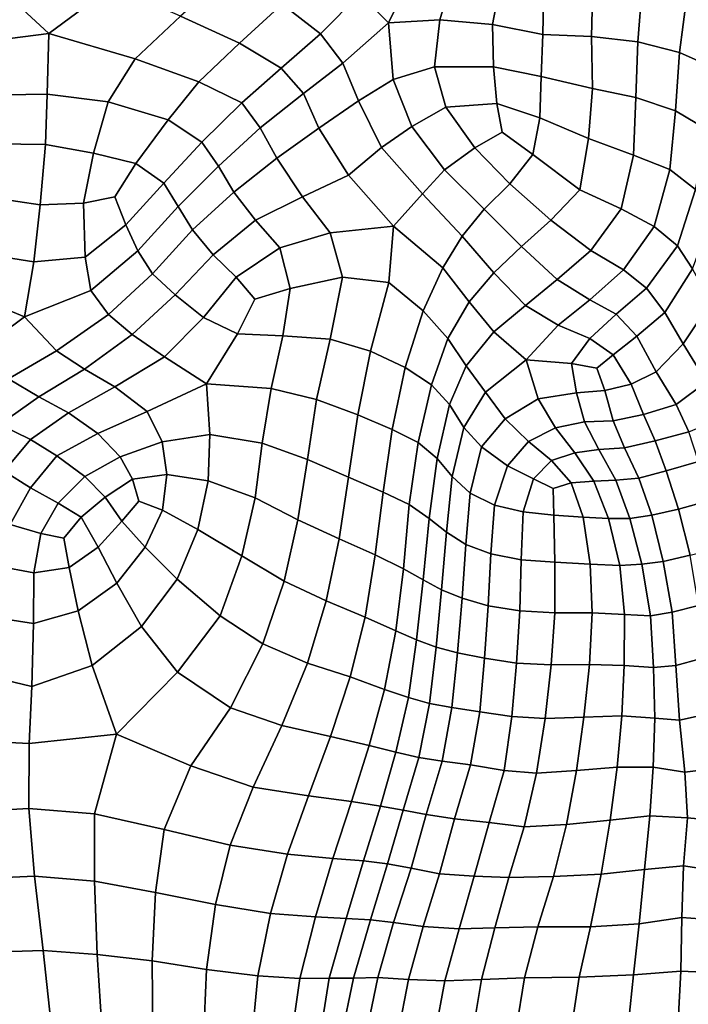
# Model space of a CAD drawing. Units: inches. Extents: x 0 to 20.2, y 0 to 9.7.
# Drawn here: x 10.1 to 10.5, y 2.8 to 3.5 of the extents above; entities that cross this region are included whole.
import ezdxf

# ---------------------------------------------------------------- set-up
doc = ezdxf.new("R2010")
doc.units = ezdxf.units.IN
doc.header["$MEASUREMENT"] = 0

msp = doc.modelspace()

# ---------------------------------------------------------------- linework, layer by layer
for points in [[(10.06202, 3.48386, 0.26075), (10.10283, 3.44605, 0.25152), (10.14524, 3.47748, 0.24475), (10.10556, 3.50462, 0.25511)], [(10.30923, 3.47255, 0.15194), (10.32815, 3.45312, 0.11472), (10.34929, 3.4958, 0.11688), (10.33154, 3.50526, 0.14451)], [(10.30923, 3.47255, 0.15194), (10.28412, 3.49249, 0.18503), (10.25765, 3.46555, 0.19612), (10.28318, 3.44587, 0.16508)], [(10.34929, 3.4958, 0.11688), (10.32815, 3.45312, 0.11472), (10.36224, 3.45523, 0.08976), (10.37303, 3.49184, 0.09494)], [(10.39721, 3.45212, 0.08753), (10.40348, 3.48573, 0.0899), (10.37303, 3.49184, 0.09494), (10.36224, 3.45523, 0.08976)], [(10.04416, 3.43868, 0.257), (10.10283, 3.44605, 0.25152), (10.06202, 3.48386, 0.26075), (10.01475, 3.47252, 0.26078)], [(10.19016, 3.45772, 0.22845), (10.22936, 3.43974, 0.2067), (10.25765, 3.46555, 0.19612), (10.22163, 3.48547, 0.2205)], [(10.39721, 3.45212, 0.08753), (10.43054, 3.44541, 0.10145), (10.43126, 3.4796, 0.09967), (10.40348, 3.48573, 0.0899)], [(10.14524, 3.47748, 0.24475), (10.10283, 3.44605, 0.25152), (10.16011, 3.42919, 0.2341), (10.19016, 3.45772, 0.22845)], [(10.43126, 3.4796, 0.09967), (10.43054, 3.44541, 0.10145), (10.46271, 3.44423, 0.10521), (10.4638, 3.47938, 0.10302)], [(10.49351, 3.44049, 0.09636), (10.49651, 3.4771, 0.0939), (10.4638, 3.47938, 0.10302), (10.46271, 3.44423, 0.10521)], [(10.52614, 3.4709, 0.07733), (10.49651, 3.4771, 0.0939), (10.49351, 3.44049, 0.09636), (10.52111, 3.43346, 0.08015)], [(10.29783, 3.42645, 0.13482), (10.32815, 3.45312, 0.11472), (10.30923, 3.47255, 0.15194), (10.28318, 3.44587, 0.16508)], [(10.52614, 3.4709, 0.07733), (10.52111, 3.43346, 0.08015), (10.54545, 3.42256, 0.05696), (10.55218, 3.46003, 0.05491)], [(10.25765, 3.46555, 0.19612), (10.22936, 3.43974, 0.2067), (10.25696, 3.42308, 0.17862), (10.28318, 3.44587, 0.16508)], [(10.16011, 3.42919, 0.2341), (10.20247, 3.41412, 0.21424), (10.22936, 3.43974, 0.2067), (10.19016, 3.45772, 0.22845)], [(10.3313, 3.41554, 0.09824), (10.32815, 3.45312, 0.11472), (10.29783, 3.42645, 0.13482), (10.30835, 3.40148, 0.11471)], [(10.36224, 3.45523, 0.08976), (10.32815, 3.45312, 0.11472), (10.3313, 3.41554, 0.09824), (10.3586, 3.42399, 0.08536)], [(10.3586, 3.42399, 0.08536), (10.39791, 3.42407, 0.08707), (10.39721, 3.45212, 0.08753), (10.36224, 3.45523, 0.08976)], [(10.42949, 3.41749, 0.10138), (10.43054, 3.44541, 0.10145), (10.39721, 3.45212, 0.08753), (10.39791, 3.42407, 0.08707)], [(10.10172, 3.40588, 0.24669), (10.10283, 3.44605, 0.25152), (10.04416, 3.43868, 0.257), (10.05936, 3.40508, 0.25168)], [(10.16011, 3.42919, 0.2341), (10.10283, 3.44605, 0.25152), (10.10172, 3.40588, 0.24669), (10.14222, 3.40069, 0.23551)], [(10.28318, 3.44587, 0.16508), (10.25696, 3.42308, 0.17862), (10.27172, 3.40635, 0.15337), (10.29783, 3.42645, 0.13482)], [(10.42949, 3.41749, 0.10138), (10.46338, 3.40966, 0.10581), (10.46271, 3.44423, 0.10521), (10.43054, 3.44541, 0.10145)], [(10.22936, 3.43974, 0.2067), (10.20247, 3.41412, 0.21424), (10.23096, 3.40015, 0.18897), (10.25696, 3.42308, 0.17862)], [(10.46271, 3.44423, 0.10521), (10.46338, 3.40966, 0.10581), (10.49222, 3.40364, 0.09646), (10.49351, 3.44049, 0.09636)], [(10.5185, 3.39486, 0.07929), (10.52111, 3.43346, 0.08015), (10.49351, 3.44049, 0.09636), (10.49222, 3.40364, 0.09646)], [(10.54545, 3.42256, 0.05696), (10.52111, 3.43346, 0.08015), (10.5185, 3.39486, 0.07929), (10.53964, 3.38207, 0.05527)], [(10.18204, 3.38871, 0.21749), (10.20247, 3.41412, 0.21424), (10.16011, 3.42919, 0.2341), (10.14222, 3.40069, 0.23551)], [(10.29783, 3.42645, 0.13482), (10.27172, 3.40635, 0.15337), (10.28195, 3.38337, 0.13628), (10.30835, 3.40148, 0.11471)], [(10.27172, 3.40635, 0.15337), (10.25696, 3.42308, 0.17862), (10.23096, 3.40015, 0.18897), (10.24318, 3.38358, 0.16907)], [(10.3313, 3.41554, 0.09824), (10.34363, 3.38433, 0.09462), (10.36632, 3.39715, 0.08335), (10.3586, 3.42399, 0.08536)], [(10.40014, 3.39954, 0.08791), (10.39791, 3.42407, 0.08707), (10.3586, 3.42399, 0.08536), (10.36632, 3.39715, 0.08335)], [(10.42949, 3.41749, 0.10138), (10.39791, 3.42407, 0.08707), (10.40014, 3.39954, 0.08791), (10.42849, 3.39019, 0.09993)], [(10.18204, 3.38871, 0.21749), (10.20436, 3.37389, 0.19577), (10.23096, 3.40015, 0.18897), (10.20247, 3.41412, 0.21424)], [(10.32361, 3.37046, 0.11295), (10.34363, 3.38433, 0.09462), (10.3313, 3.41554, 0.09824), (10.30835, 3.40148, 0.11471)], [(10.46083, 3.37631, 0.10468), (10.46338, 3.40966, 0.10581), (10.42949, 3.41749, 0.10138), (10.42849, 3.39019, 0.09993)], [(10.05936, 3.40508, 0.25168), (10.0678, 3.37278, 0.24616), (10.1008, 3.37251, 0.24235), (10.10172, 3.40588, 0.24669)], [(10.10172, 3.40588, 0.24669), (10.1008, 3.37251, 0.24235), (10.13259, 3.3666, 0.23304), (10.14222, 3.40069, 0.23551)], [(10.28195, 3.38337, 0.13628), (10.27172, 3.40635, 0.15337), (10.24318, 3.38358, 0.16907), (10.25409, 3.36339, 0.15443)], [(10.46083, 3.37631, 0.10468), (10.4907, 3.36537, 0.09415), (10.49222, 3.40364, 0.09646), (10.46338, 3.40966, 0.10581)], [(10.16066, 3.35974, 0.21918), (10.18204, 3.38871, 0.21749), (10.14222, 3.40069, 0.23551), (10.13259, 3.3666, 0.23304)], [(10.23096, 3.40015, 0.18897), (10.20436, 3.37389, 0.19577), (10.21541, 3.35807, 0.17902), (10.24318, 3.38358, 0.16907)], [(10.30835, 3.40148, 0.11471), (10.28195, 3.38337, 0.13628), (10.30169, 3.35209, 0.1351), (10.32361, 3.37046, 0.11295)], [(10.38539, 3.37023, 0.08848), (10.40353, 3.3807, 0.08993), (10.40014, 3.39954, 0.08791), (10.36632, 3.39715, 0.08335)], [(10.40014, 3.39954, 0.08791), (10.40353, 3.3807, 0.08993), (10.42394, 3.36576, 0.09671), (10.42849, 3.39019, 0.09993)], [(10.49222, 3.40364, 0.09646), (10.4907, 3.36537, 0.09415), (10.51483, 3.35587, 0.07608), (10.5185, 3.39486, 0.07929)], [(10.34363, 3.38433, 0.09462), (10.36535, 3.35551, 0.10036), (10.38539, 3.37023, 0.08848), (10.36632, 3.39715, 0.08335)], [(10.53182, 3.34264, 0.05345), (10.53964, 3.38207, 0.05527), (10.5185, 3.39486, 0.07929), (10.51483, 3.35587, 0.07608)], [(10.17926, 3.34667, 0.20042), (10.20436, 3.37389, 0.19577), (10.18204, 3.38871, 0.21749), (10.16066, 3.35974, 0.21918)], [(10.42394, 3.36576, 0.09671), (10.45499, 3.34232, 0.1002), (10.46083, 3.37631, 0.10468), (10.42849, 3.39019, 0.09993)], [(10.2256, 3.34082, 0.16561), (10.25409, 3.36339, 0.15443), (10.24318, 3.38358, 0.16907), (10.21541, 3.35807, 0.17902)], [(10.30169, 3.35209, 0.1351), (10.28195, 3.38337, 0.13628), (10.25409, 3.36339, 0.15443), (10.27107, 3.33765, 0.15086)], [(10.35068, 3.33973, 0.1194), (10.36535, 3.35551, 0.10036), (10.34363, 3.38433, 0.09462), (10.32361, 3.37046, 0.11295)], [(10.42394, 3.36576, 0.09671), (10.40353, 3.3807, 0.08993), (10.38539, 3.37023, 0.08848), (10.4087, 3.3463, 0.0934)], [(10.1008, 3.37251, 0.24235), (10.0678, 3.37278, 0.24616), (10.06725, 3.33682, 0.23817), (10.09715, 3.33234, 0.2344)], [(10.13259, 3.3666, 0.23304), (10.1008, 3.37251, 0.24235), (10.09715, 3.33234, 0.2344), (10.1259, 3.3334, 0.22637)], [(10.17926, 3.34667, 0.20042), (10.18875, 3.33127, 0.18525), (10.21541, 3.35807, 0.17902), (10.20436, 3.37389, 0.19577)], [(10.48251, 3.32977, 0.09124), (10.4907, 3.36537, 0.09415), (10.46083, 3.37631, 0.10468), (10.45499, 3.34232, 0.1002)], [(10.1259, 3.3334, 0.22637), (10.14667, 3.33767, 0.21783), (10.16066, 3.35974, 0.21918), (10.13259, 3.3666, 0.23304)], [(10.30169, 3.35209, 0.1351), (10.3315, 3.31816, 0.14785), (10.35068, 3.33973, 0.1194), (10.32361, 3.37046, 0.11295)], [(10.36535, 3.35551, 0.10036), (10.39174, 3.32943, 0.09907), (10.4087, 3.3463, 0.0934), (10.38539, 3.37023, 0.08848)], [(10.16066, 3.35974, 0.21918), (10.14667, 3.33767, 0.21783), (10.154, 3.31912, 0.20469), (10.17926, 3.34667, 0.20042)], [(10.27107, 3.33765, 0.15086), (10.25409, 3.36339, 0.15443), (10.2256, 3.34082, 0.16561), (10.24004, 3.32214, 0.16066)], [(10.43579, 3.32231, 0.09405), (10.45499, 3.34232, 0.1002), (10.42394, 3.36576, 0.09671), (10.4087, 3.3463, 0.0934)], [(10.48251, 3.32977, 0.09124), (10.50436, 3.3179, 0.07357), (10.51483, 3.35587, 0.07608), (10.4907, 3.36537, 0.09415)], [(10.21541, 3.35807, 0.17902), (10.18875, 3.33127, 0.18525), (10.19823, 3.31575, 0.1733), (10.2256, 3.34082, 0.16561)], [(10.37711, 3.31163, 0.1119), (10.39174, 3.32943, 0.09907), (10.36535, 3.35551, 0.10036), (10.35068, 3.33973, 0.1194)], [(10.51483, 3.35587, 0.07608), (10.50436, 3.3179, 0.07357), (10.51995, 3.30527, 0.05157), (10.53182, 3.34264, 0.05345)], [(10.16196, 3.30178, 0.19078), (10.18875, 3.33127, 0.18525), (10.17926, 3.34667, 0.20042), (10.154, 3.31912, 0.20469)], [(10.28959, 3.31374, 0.16389), (10.3315, 3.31816, 0.14785), (10.30169, 3.35209, 0.1351), (10.27107, 3.33765, 0.15086)], [(10.21191, 3.29925, 0.16791), (10.24004, 3.32214, 0.16066), (10.2256, 3.34082, 0.16561), (10.19823, 3.31575, 0.1733)], [(10.41647, 3.30482, 0.08939), (10.43579, 3.32231, 0.09405), (10.4087, 3.3463, 0.0934), (10.39174, 3.32943, 0.09907)], [(10.48251, 3.32977, 0.09124), (10.45499, 3.34232, 0.1002), (10.43579, 3.32231, 0.09405), (10.46231, 3.30208, 0.08849)], [(10.52986, 3.28984, 0.0294), (10.54377, 3.32754, 0.02739), (10.53182, 3.34264, 0.05345), (10.51995, 3.30527, 0.05157)], [(10.09304, 3.29462, 0.22381), (10.09715, 3.33234, 0.2344), (10.06725, 3.33682, 0.23817), (10.0606, 3.2996, 0.22647)], [(10.1259, 3.3334, 0.22637), (10.09715, 3.33234, 0.2344), (10.09304, 3.29462, 0.22381), (10.12702, 3.29754, 0.21274)], [(10.154, 3.31912, 0.20469), (10.14667, 3.33767, 0.21783), (10.1259, 3.3334, 0.22637), (10.12702, 3.29754, 0.21274)], [(10.27107, 3.33765, 0.15086), (10.24004, 3.32214, 0.16066), (10.25603, 3.30395, 0.16783), (10.28959, 3.31374, 0.16389)], [(10.35068, 3.33973, 0.1194), (10.3315, 3.31816, 0.14785), (10.36422, 3.29051, 0.13004), (10.37711, 3.31163, 0.1119)], [(10.16196, 3.30178, 0.19078), (10.17159, 3.28656, 0.17933), (10.19823, 3.31575, 0.1733), (10.18875, 3.33127, 0.18525)], [(10.37711, 3.31163, 0.1119), (10.39809, 3.28733, 0.09315), (10.41647, 3.30482, 0.08939), (10.39174, 3.32943, 0.09907)], [(10.48394, 3.28931, 0.0717), (10.50436, 3.3179, 0.07357), (10.48251, 3.32977, 0.09124), (10.46231, 3.30208, 0.08849)], [(10.25603, 3.30395, 0.16783), (10.24004, 3.32214, 0.16066), (10.21191, 3.29925, 0.16791), (10.22709, 3.28436, 0.17153)], [(10.46231, 3.30208, 0.08849), (10.43579, 3.32231, 0.09405), (10.41647, 3.30482, 0.08939), (10.44004, 3.28292, 0.08108)], [(10.13073, 3.27548, 0.20194), (10.16196, 3.30178, 0.19078), (10.154, 3.31912, 0.20469), (10.12702, 3.29754, 0.21274)], [(10.19823, 3.31575, 0.1733), (10.17159, 3.28656, 0.17933), (10.18667, 3.27265, 0.1723), (10.21191, 3.29925, 0.16791)], [(10.26293, 3.27685, 0.18199), (10.29759, 3.28436, 0.17701), (10.28959, 3.31374, 0.16389), (10.25603, 3.30395, 0.16783)], [(10.32852, 3.28085, 0.1652), (10.3315, 3.31816, 0.14785), (10.28959, 3.31374, 0.16389), (10.29759, 3.28436, 0.17701)], [(10.36422, 3.29051, 0.13004), (10.3315, 3.31816, 0.14785), (10.32852, 3.28085, 0.1652), (10.3511, 3.26201, 0.15014)], [(10.48394, 3.28931, 0.0717), (10.49939, 3.27698, 0.05066), (10.51995, 3.30527, 0.05157), (10.50436, 3.3179, 0.07357)], [(10.38179, 3.268, 0.1076), (10.39809, 3.28733, 0.09315), (10.37711, 3.31163, 0.1119), (10.36422, 3.29051, 0.13004)], [(10.14239, 3.25966, 0.18875), (10.17159, 3.28656, 0.17933), (10.16196, 3.30178, 0.19078), (10.13073, 3.27548, 0.20194)], [(10.22709, 3.28436, 0.17153), (10.23965, 3.26967, 0.18065), (10.26293, 3.27685, 0.18199), (10.25603, 3.30395, 0.16783)], [(10.41914, 3.26557, 0.07607), (10.44004, 3.28292, 0.08108), (10.41647, 3.30482, 0.08939), (10.39809, 3.28733, 0.09315)], [(10.46231, 3.30208, 0.08849), (10.44004, 3.28292, 0.08108), (10.46172, 3.26933, 0.06745), (10.48394, 3.28931, 0.0717)], [(10.51995, 3.30527, 0.05157), (10.49939, 3.27698, 0.05066), (10.51149, 3.261, 0.02874), (10.52986, 3.28984, 0.0294)], [(10.04824, 3.27387, 0.21586), (10.0868, 3.25809, 0.21149), (10.09304, 3.29462, 0.22381), (10.0606, 3.2996, 0.22647)], [(10.09304, 3.29462, 0.22381), (10.0868, 3.25809, 0.21149), (10.13073, 3.27548, 0.20194), (10.12702, 3.29754, 0.21274)], [(10.22709, 3.28436, 0.17153), (10.21191, 3.29925, 0.16791), (10.18667, 3.27265, 0.1723), (10.20543, 3.25754, 0.17527)], [(10.36751, 3.24373, 0.12688), (10.38179, 3.268, 0.1076), (10.36422, 3.29051, 0.13004), (10.3511, 3.26201, 0.15014)], [(10.47927, 3.25992, 0.05007), (10.49939, 3.27698, 0.05066), (10.48394, 3.28931, 0.0717), (10.46172, 3.26933, 0.06745)], [(10.54202, 3.26759, 0.01076), (10.52986, 3.28984, 0.0294), (10.51149, 3.261, 0.02874), (10.52371, 3.24001, 0.01585)], [(10.14239, 3.25966, 0.18875), (10.15809, 3.24622, 0.17667), (10.18667, 3.27265, 0.1723), (10.17159, 3.28656, 0.17933)], [(10.22795, 3.24686, 0.18604), (10.23965, 3.26967, 0.18065), (10.22709, 3.28436, 0.17153), (10.20543, 3.25754, 0.17527)], [(10.25813, 3.24542, 0.19366), (10.28953, 3.24327, 0.19093), (10.29759, 3.28436, 0.17701), (10.26293, 3.27685, 0.18199)], [(10.28953, 3.24327, 0.19093), (10.3163, 3.23517, 0.18161), (10.32852, 3.28085, 0.1652), (10.29759, 3.28436, 0.17701)], [(10.41914, 3.26557, 0.07607), (10.39809, 3.28733, 0.09315), (10.38179, 3.268, 0.1076), (10.39802, 3.24814, 0.08318)], [(10.46172, 3.26933, 0.06745), (10.44004, 3.28292, 0.08108), (10.41914, 3.26557, 0.07607), (10.44063, 3.25247, 0.06013)], [(10.13073, 3.27548, 0.20194), (10.0868, 3.25809, 0.21149), (10.10806, 3.23556, 0.19547), (10.14239, 3.25966, 0.18875)], [(10.26293, 3.27685, 0.18199), (10.23965, 3.26967, 0.18065), (10.22795, 3.24686, 0.18604), (10.25813, 3.24542, 0.19366)], [(10.32852, 3.28085, 0.1652), (10.3163, 3.23517, 0.18161), (10.33925, 3.22438, 0.16544), (10.3511, 3.26201, 0.15014)], [(10.47927, 3.25992, 0.05007), (10.49284, 3.24516, 0.03024), (10.51149, 3.261, 0.02874), (10.49939, 3.27698, 0.05066)], [(10.05436, 3.23398, 0.20081), (10.0868, 3.25809, 0.21149), (10.04824, 3.27387, 0.21586), (10.02827, 3.25428, 0.20591)], [(10.18667, 3.27265, 0.1723), (10.15809, 3.24622, 0.17667), (10.17964, 3.23144, 0.17499), (10.20543, 3.25754, 0.17527)], [(10.39802, 3.24814, 0.08318), (10.38179, 3.268, 0.1076), (10.36751, 3.24373, 0.12688), (10.37976, 3.22542, 0.10104)], [(10.47927, 3.25992, 0.05007), (10.46172, 3.26933, 0.06745), (10.44063, 3.25247, 0.06013), (10.46175, 3.24374, 0.04507)], [(10.33925, 3.22438, 0.16544), (10.35661, 3.21295, 0.14287), (10.36751, 3.24373, 0.12688), (10.3511, 3.26201, 0.15014)], [(10.39802, 3.24814, 0.08318), (10.41942, 3.22944, 0.05808), (10.44063, 3.25247, 0.06013), (10.41914, 3.26557, 0.07607)], [(10.53914, 3.21497, 0.01794), (10.56886, 3.23988, 0.01189), (10.54202, 3.26759, 0.01076), (10.52371, 3.24001, 0.01585)], [(10.10806, 3.23556, 0.19547), (10.0868, 3.25809, 0.21149), (10.05436, 3.23398, 0.20081), (10.07608, 3.21682, 0.1903)], [(10.10806, 3.23556, 0.19547), (10.12668, 3.22341, 0.18126), (10.15809, 3.24622, 0.17667), (10.14239, 3.25966, 0.18875)], [(10.17964, 3.23144, 0.17499), (10.20751, 3.21348, 0.19001), (10.22795, 3.24686, 0.18604), (10.20543, 3.25754, 0.17527)], [(10.47729, 3.23278, 0.0308), (10.49284, 3.24516, 0.03024), (10.47927, 3.25992, 0.05007), (10.46175, 3.24374, 0.04507)], [(10.49284, 3.24516, 0.03024), (10.50575, 3.22164, 0.01607), (10.52371, 3.24001, 0.01585), (10.51149, 3.261, 0.02874)], [(10.44063, 3.25247, 0.06013), (10.41942, 3.22944, 0.05808), (10.44949, 3.22708, 0.04039), (10.46175, 3.24374, 0.04507)], [(10.15809, 3.24622, 0.17667), (10.12668, 3.22341, 0.18126), (10.14676, 3.21157, 0.17144), (10.17964, 3.23144, 0.17499)], [(10.22795, 3.24686, 0.18604), (10.20751, 3.21348, 0.19001), (10.25045, 3.21051, 0.20353), (10.25813, 3.24542, 0.19366)], [(10.28035, 3.20309, 0.20198), (10.28953, 3.24327, 0.19093), (10.25813, 3.24542, 0.19366), (10.25045, 3.21051, 0.20353)], [(10.3078, 3.193, 0.1922), (10.3163, 3.23517, 0.18161), (10.28953, 3.24327, 0.19093), (10.28035, 3.20309, 0.20198)], [(10.36751, 3.24373, 0.12688), (10.35661, 3.21295, 0.14287), (10.36863, 3.19989, 0.11976), (10.37976, 3.22542, 0.10104)], [(10.39258, 3.2081, 0.07905), (10.41942, 3.22944, 0.05808), (10.39802, 3.24814, 0.08318), (10.37976, 3.22542, 0.10104)], [(10.44949, 3.22708, 0.04039), (10.46625, 3.22394, 0.03189), (10.47729, 3.23278, 0.0308), (10.46175, 3.24374, 0.04507)], [(10.48905, 3.21325, 0.01943), (10.50575, 3.22164, 0.01607), (10.49284, 3.24516, 0.03024), (10.47729, 3.23278, 0.0308)], [(10.07608, 3.21682, 0.1903), (10.09636, 3.20497, 0.17953), (10.12668, 3.22341, 0.18126), (10.10806, 3.23556, 0.19547)], [(10.52371, 3.24001, 0.01585), (10.50575, 3.22164, 0.01607), (10.51895, 3.1999, 0.01684), (10.53914, 3.21497, 0.01794)], [(10.16824, 3.19528, 0.17504), (10.20751, 3.21348, 0.19001), (10.17964, 3.23144, 0.17499), (10.14676, 3.21157, 0.17144)], [(10.3078, 3.193, 0.1922), (10.33051, 3.18319, 0.17503), (10.33925, 3.22438, 0.16544), (10.3163, 3.23517, 0.18161)], [(10.42755, 3.20351, 0.04889), (10.41942, 3.22944, 0.05808), (10.39258, 3.2081, 0.07905), (10.40559, 3.19025, 0.06696)], [(10.44949, 3.22708, 0.04039), (10.41942, 3.22944, 0.05808), (10.42755, 3.20351, 0.04889), (10.45282, 3.20768, 0.03585)], [(10.47729, 3.23278, 0.0308), (10.46625, 3.22394, 0.03189), (10.47161, 3.20907, 0.02598), (10.48905, 3.21325, 0.01943)], [(10.12668, 3.22341, 0.18126), (10.09636, 3.20497, 0.17953), (10.11606, 3.19424, 0.16909), (10.14676, 3.21157, 0.17144)], [(10.33925, 3.22438, 0.16544), (10.33051, 3.18319, 0.17503), (10.34776, 3.17463, 0.15322), (10.35661, 3.21295, 0.14287)], [(10.37976, 3.22542, 0.10104), (10.36863, 3.19989, 0.11976), (10.3782, 3.18448, 0.10059), (10.39258, 3.2081, 0.07905)], [(10.47161, 3.20907, 0.02598), (10.46625, 3.22394, 0.03189), (10.44949, 3.22708, 0.04039), (10.45282, 3.20768, 0.03585)], [(10.07608, 3.21682, 0.1903), (10.0498, 3.19832, 0.18818), (10.07031, 3.18647, 0.17837), (10.09636, 3.20497, 0.17953)], [(10.48905, 3.21325, 0.01943), (10.49733, 3.19326, 0.01833), (10.51895, 3.1999, 0.01684), (10.50575, 3.22164, 0.01607)], [(10.11606, 3.19424, 0.16909), (10.13545, 3.1807, 0.16537), (10.16824, 3.19528, 0.17504), (10.14676, 3.21157, 0.17144)], [(10.2098, 3.17994, 0.20368), (10.20751, 3.21348, 0.19001), (10.16824, 3.19528, 0.17504), (10.17817, 3.17508, 0.18713)], [(10.25045, 3.21051, 0.20353), (10.20751, 3.21348, 0.19001), (10.2098, 3.17994, 0.20368), (10.24431, 3.17412, 0.21269)], [(10.27445, 3.16328, 0.2104), (10.28035, 3.20309, 0.20198), (10.25045, 3.21051, 0.20353), (10.24431, 3.17412, 0.21269)], [(10.36863, 3.19989, 0.11976), (10.35661, 3.21295, 0.14287), (10.34776, 3.17463, 0.15322), (10.36036, 3.16408, 0.13198)], [(10.47161, 3.20907, 0.02598), (10.47711, 3.18892, 0.02662), (10.49733, 3.19326, 0.01833), (10.48905, 3.21325, 0.01943)], [(10.53914, 3.21497, 0.01794), (10.51895, 3.1999, 0.01684), (10.52746, 3.18177, 0.02178), (10.54746, 3.19015, 0.02784)], [(10.11606, 3.19424, 0.16909), (10.09636, 3.20497, 0.17953), (10.07031, 3.18647, 0.17837), (10.09069, 3.17652, 0.16936)], [(10.27445, 3.16328, 0.2104), (10.30158, 3.15152, 0.2003), (10.3078, 3.193, 0.1922), (10.28035, 3.20309, 0.20198)], [(10.39258, 3.2081, 0.07905), (10.3782, 3.18448, 0.10059), (10.38986, 3.17168, 0.08702), (10.40559, 3.19025, 0.06696)], [(10.40559, 3.19025, 0.06696), (10.42105, 3.17536, 0.06393), (10.43885, 3.18432, 0.04903), (10.42755, 3.20351, 0.04889)], [(10.43885, 3.18432, 0.04903), (10.45814, 3.18826, 0.03675), (10.45282, 3.20768, 0.03585), (10.42755, 3.20351, 0.04889)], [(10.45282, 3.20768, 0.03585), (10.45814, 3.18826, 0.03675), (10.47711, 3.18892, 0.02662), (10.47161, 3.20907, 0.02598)], [(10.3782, 3.18448, 0.10059), (10.36863, 3.19989, 0.11976), (10.36036, 3.16408, 0.13198), (10.37049, 3.15202, 0.11643)], [(10.51895, 3.1999, 0.01684), (10.49733, 3.19326, 0.01833), (10.50497, 3.17571, 0.02141), (10.52746, 3.18177, 0.02178)], [(10.09069, 3.17652, 0.16936), (10.1083, 3.1658, 0.16421), (10.13545, 3.1807, 0.16537), (10.11606, 3.19424, 0.16909)], [(10.16824, 3.19528, 0.17504), (10.13545, 3.1807, 0.16537), (10.15018, 3.16511, 0.17335), (10.17817, 3.17508, 0.18713)], [(10.3078, 3.193, 0.1922), (10.30158, 3.15152, 0.2003), (10.32462, 3.14171, 0.18253), (10.33051, 3.18319, 0.17503)], [(10.40559, 3.19025, 0.06696), (10.38986, 3.17168, 0.08702), (10.40714, 3.15916, 0.07968), (10.42105, 3.17536, 0.06393)], [(10.49733, 3.19326, 0.01833), (10.47711, 3.18892, 0.02662), (10.48465, 3.17108, 0.03034), (10.50497, 3.17571, 0.02141)], [(10.05235, 3.16572, 0.18661), (10.07321, 3.15567, 0.17663), (10.09069, 3.17652, 0.16936), (10.07031, 3.18647, 0.17837)], [(10.34776, 3.17463, 0.15322), (10.33051, 3.18319, 0.17503), (10.32462, 3.14171, 0.18253), (10.34189, 3.13344, 0.16151)], [(10.38986, 3.17168, 0.08702), (10.3782, 3.18448, 0.10059), (10.37049, 3.15202, 0.11643), (10.38241, 3.14089, 0.10378)], [(10.43885, 3.18432, 0.04903), (10.42105, 3.17536, 0.06393), (10.43626, 3.16259, 0.06625), (10.4517, 3.16779, 0.0539)], [(10.43885, 3.18432, 0.04903), (10.4517, 3.16779, 0.0539), (10.46771, 3.16989, 0.04162), (10.45814, 3.18826, 0.03675)], [(10.47711, 3.18892, 0.02662), (10.45814, 3.18826, 0.03675), (10.46771, 3.16989, 0.04162), (10.48465, 3.17108, 0.03034)], [(10.09069, 3.17652, 0.16936), (10.07321, 3.15567, 0.17663), (10.09068, 3.14463, 0.17172), (10.1083, 3.1658, 0.16421)], [(10.13545, 3.1807, 0.16537), (10.1083, 3.1658, 0.16421), (10.12684, 3.15196, 0.16815), (10.15018, 3.16511, 0.17335)], [(10.18114, 3.15334, 0.19856), (10.20858, 3.1491, 0.21382), (10.2098, 3.17994, 0.20368), (10.17817, 3.17508, 0.18713)], [(10.2098, 3.17994, 0.20368), (10.20858, 3.1491, 0.21382), (10.23981, 3.13798, 0.22087), (10.24431, 3.17412, 0.21269)], [(10.50497, 3.17571, 0.02141), (10.51235, 3.15571, 0.02572), (10.53379, 3.16204, 0.02593), (10.52746, 3.18177, 0.02178)], [(10.17817, 3.17508, 0.18713), (10.15018, 3.16511, 0.17335), (10.15838, 3.15026, 0.18484), (10.18114, 3.15334, 0.19856)], [(10.23981, 3.13798, 0.22087), (10.26802, 3.12326, 0.21807), (10.27445, 3.16328, 0.2104), (10.24431, 3.17412, 0.21269)], [(10.34189, 3.13344, 0.16151), (10.35519, 3.12408, 0.14266), (10.36036, 3.16408, 0.13198), (10.34776, 3.17463, 0.15322)], [(10.40714, 3.15916, 0.07968), (10.38986, 3.17168, 0.08702), (10.38241, 3.14089, 0.10378), (10.39839, 3.13302, 0.09496)], [(10.43626, 3.16259, 0.06625), (10.42105, 3.17536, 0.06393), (10.40714, 3.15916, 0.07968), (10.42434, 3.15044, 0.07902)], [(10.46771, 3.16989, 0.04162), (10.4517, 3.16779, 0.0539), (10.46444, 3.14902, 0.06155), (10.47903, 3.14962, 0.04793)], [(10.47903, 3.14962, 0.04793), (10.49418, 3.1509, 0.03498), (10.48465, 3.17108, 0.03034), (10.46771, 3.16989, 0.04162)], [(10.48465, 3.17108, 0.03034), (10.49418, 3.1509, 0.03498), (10.51235, 3.15571, 0.02572), (10.50497, 3.17571, 0.02141)], [(10.12684, 3.15196, 0.16815), (10.1083, 3.1658, 0.16421), (10.09068, 3.14463, 0.17172), (10.10917, 3.13439, 0.17247)], [(10.15838, 3.15026, 0.18484), (10.15018, 3.16511, 0.17335), (10.12684, 3.15196, 0.16815), (10.14038, 3.13823, 0.17981)], [(10.35519, 3.12408, 0.14266), (10.36671, 3.11511, 0.12791), (10.37049, 3.15202, 0.11643), (10.36036, 3.16408, 0.13198)], [(10.46444, 3.14902, 0.06155), (10.4517, 3.16779, 0.0539), (10.43626, 3.16259, 0.06625), (10.44933, 3.14782, 0.07296)], [(10.27445, 3.16328, 0.2104), (10.26802, 3.12326, 0.21807), (10.29538, 3.11059, 0.20705), (10.30158, 3.15152, 0.2003)], [(10.42434, 3.15044, 0.07902), (10.40714, 3.15916, 0.07968), (10.39839, 3.13302, 0.09496), (10.41756, 3.12858, 0.0925)], [(10.42434, 3.15044, 0.07902), (10.43739, 3.14408, 0.08081), (10.44933, 3.14782, 0.07296), (10.43626, 3.16259, 0.06625)], [(10.53379, 3.16204, 0.02593), (10.51235, 3.15571, 0.02572), (10.52062, 3.13048, 0.02917), (10.54207, 3.13629, 0.02713)], [(10.09068, 3.14463, 0.17172), (10.07321, 3.15567, 0.17663), (10.05918, 3.13187, 0.1957), (10.07721, 3.12023, 0.18889)], [(10.14038, 3.13823, 0.17981), (10.12684, 3.15196, 0.16815), (10.10917, 3.13439, 0.17247), (10.12444, 3.12507, 0.18183)], [(10.15838, 3.15026, 0.18484), (10.16259, 3.13574, 0.19536), (10.17833, 3.12967, 0.20865), (10.18114, 3.15334, 0.19856)], [(10.20179, 3.11688, 0.22353), (10.20858, 3.1491, 0.21382), (10.18114, 3.15334, 0.19856), (10.17833, 3.12967, 0.20865)], [(10.32462, 3.14171, 0.18253), (10.30158, 3.15152, 0.2003), (10.29538, 3.11059, 0.20705), (10.31931, 3.10005, 0.18903)], [(10.37049, 3.15202, 0.11643), (10.36671, 3.11511, 0.12791), (10.3795, 3.10694, 0.11436), (10.38241, 3.14089, 0.10378)], [(10.43785, 3.12647, 0.09158), (10.43739, 3.14408, 0.08081), (10.42434, 3.15044, 0.07902), (10.41756, 3.12858, 0.0925)], [(10.47903, 3.14962, 0.04793), (10.48834, 3.12425, 0.05518), (10.50292, 3.12633, 0.04031), (10.49418, 3.1509, 0.03498)], [(10.51235, 3.15571, 0.02572), (10.49418, 3.1509, 0.03498), (10.50292, 3.12633, 0.04031), (10.52062, 3.13048, 0.02917)], [(10.10917, 3.13439, 0.17247), (10.09068, 3.14463, 0.17172), (10.07721, 3.12023, 0.18889), (10.09765, 3.11415, 0.18549)], [(10.15141, 3.12237, 0.19669), (10.16259, 3.13574, 0.19536), (10.15838, 3.15026, 0.18484), (10.14038, 3.13823, 0.17981)], [(10.20179, 3.11688, 0.22353), (10.23096, 3.09945, 0.22946), (10.23981, 3.13798, 0.22087), (10.20858, 3.1491, 0.21382)], [(10.44933, 3.14782, 0.07296), (10.43739, 3.14408, 0.08081), (10.43785, 3.12647, 0.09158), (10.45736, 3.12501, 0.08373)], [(10.45736, 3.12501, 0.08373), (10.47407, 3.12408, 0.07033), (10.46444, 3.14902, 0.06155), (10.44933, 3.14782, 0.07296)], [(10.46444, 3.14902, 0.06155), (10.47407, 3.12408, 0.07033), (10.48834, 3.12425, 0.05518), (10.47903, 3.14962, 0.04793)], [(10.15141, 3.12237, 0.19669), (10.14038, 3.13823, 0.17981), (10.12444, 3.12507, 0.18183), (10.13573, 3.10525, 0.20064)], [(10.23981, 3.13798, 0.22087), (10.23096, 3.09945, 0.22946), (10.25892, 3.0825, 0.2261), (10.26802, 3.12326, 0.21807)], [(10.31931, 3.10005, 0.18903), (10.33803, 3.09072, 0.16792), (10.34189, 3.13344, 0.16151), (10.32462, 3.14171, 0.18253)], [(10.3795, 3.10694, 0.11436), (10.39613, 3.10068, 0.10422), (10.39839, 3.13302, 0.09496), (10.38241, 3.14089, 0.10378)], [(10.09765, 3.11415, 0.18549), (10.11284, 3.11109, 0.18752), (10.12444, 3.12507, 0.18183), (10.10917, 3.13439, 0.17247)], [(10.17833, 3.12967, 0.20865), (10.16259, 3.13574, 0.19536), (10.15141, 3.12237, 0.19669), (10.16684, 3.10505, 0.21635)], [(10.35121, 3.0834, 0.15062), (10.35519, 3.12408, 0.14266), (10.34189, 3.13344, 0.16151), (10.33803, 3.09072, 0.16792)], [(10.39839, 3.13302, 0.09496), (10.39613, 3.10068, 0.10422), (10.41617, 3.09681, 0.10216), (10.41756, 3.12858, 0.0925)], [(10.52062, 3.13048, 0.02917), (10.52827, 3.09986, 0.02965), (10.55044, 3.10534, 0.02479), (10.54207, 3.13629, 0.02713)], [(10.12444, 3.12507, 0.18183), (10.11284, 3.11109, 0.18752), (10.11637, 3.09166, 0.20553), (10.13573, 3.10525, 0.20064)], [(10.16684, 3.10505, 0.21635), (10.18804, 3.08384, 0.23288), (10.20179, 3.11688, 0.22353), (10.17833, 3.12967, 0.20865)], [(10.41756, 3.12858, 0.0925), (10.41617, 3.09681, 0.10216), (10.43844, 3.09528, 0.10237), (10.43785, 3.12647, 0.09158)], [(10.43785, 3.12647, 0.09158), (10.43844, 3.09528, 0.10237), (10.46189, 3.09397, 0.09436), (10.45736, 3.12501, 0.08373)], [(10.45736, 3.12501, 0.08373), (10.46189, 3.09397, 0.09436), (10.48152, 3.093, 0.07844), (10.47407, 3.12408, 0.07033)], [(10.48834, 3.12425, 0.05518), (10.47407, 3.12408, 0.07033), (10.48152, 3.093, 0.07844), (10.49631, 3.09384, 0.06072)], [(10.50292, 3.12633, 0.04031), (10.48834, 3.12425, 0.05518), (10.49631, 3.09384, 0.06072), (10.5103, 3.0957, 0.04329)], [(10.5103, 3.0957, 0.04329), (10.52827, 3.09986, 0.02965), (10.52062, 3.13048, 0.02917), (10.50292, 3.12633, 0.04031)], [(10.09765, 3.11415, 0.18549), (10.07721, 3.12023, 0.18889), (10.06902, 3.09252, 0.21681), (10.09287, 3.08805, 0.20967)], [(10.13573, 3.10525, 0.20064), (10.14798, 3.08124, 0.22365), (10.16684, 3.10505, 0.21635), (10.15141, 3.12237, 0.19669)], [(10.29538, 3.11059, 0.20705), (10.26802, 3.12326, 0.21807), (10.25892, 3.0825, 0.2261), (10.28679, 3.0696, 0.21448)], [(10.36332, 3.07689, 0.13521), (10.36671, 3.11511, 0.12791), (10.35519, 3.12408, 0.14266), (10.35121, 3.0834, 0.15062)], [(10.11637, 3.09166, 0.20553), (10.11284, 3.11109, 0.18752), (10.09765, 3.11415, 0.18549), (10.09287, 3.08805, 0.20967)], [(10.20179, 3.11688, 0.22353), (10.18804, 3.08384, 0.23288), (10.21644, 3.05967, 0.23933), (10.23096, 3.09945, 0.22946)], [(10.36332, 3.07689, 0.13521), (10.37709, 3.07126, 0.1206), (10.3795, 3.10694, 0.11436), (10.36671, 3.11511, 0.12791)], [(10.11637, 3.09166, 0.20553), (10.12243, 3.06291, 0.2317), (10.14798, 3.08124, 0.22365), (10.13573, 3.10525, 0.20064)], [(10.16684, 3.10505, 0.21635), (10.14798, 3.08124, 0.22365), (10.16446, 3.05253, 0.24298), (10.18804, 3.08384, 0.23288)], [(10.28679, 3.0696, 0.21448), (10.31264, 3.05876, 0.19607), (10.31931, 3.10005, 0.18903), (10.29538, 3.11059, 0.20705)], [(10.3795, 3.10694, 0.11436), (10.37709, 3.07126, 0.1206), (10.39424, 3.0663, 0.1095), (10.39613, 3.10068, 0.10422)], [(10.25892, 3.0825, 0.2261), (10.23096, 3.09945, 0.22946), (10.21644, 3.05967, 0.23933), (10.24475, 3.04106, 0.2355)], [(10.33297, 3.04957, 0.17517), (10.33803, 3.09072, 0.16792), (10.31931, 3.10005, 0.18903), (10.31264, 3.05876, 0.19607)], [(10.41617, 3.09681, 0.10216), (10.39613, 3.10068, 0.10422), (10.39424, 3.0663, 0.1095), (10.41531, 3.0628, 0.10736)], [(10.5103, 3.0957, 0.04329), (10.51621, 3.06201, 0.0471), (10.53377, 3.06634, 0.03045), (10.52827, 3.09986, 0.02965)], [(10.09287, 3.08805, 0.20967), (10.06902, 3.09252, 0.21681), (10.06266, 3.05906, 0.24905), (10.09281, 3.05444, 0.24128)], [(10.09287, 3.08805, 0.20967), (10.09281, 3.05444, 0.24128), (10.12243, 3.06291, 0.2317), (10.11637, 3.09166, 0.20553)], [(10.43844, 3.09528, 0.10237), (10.41617, 3.09681, 0.10216), (10.41531, 3.0628, 0.10736), (10.43846, 3.06161, 0.10872)], [(10.46189, 3.09397, 0.09436), (10.43844, 3.09528, 0.10237), (10.43846, 3.06161, 0.10872), (10.4633, 3.06163, 0.10225)], [(10.48152, 3.093, 0.07844), (10.46189, 3.09397, 0.09436), (10.4633, 3.06163, 0.10225), (10.48464, 3.06039, 0.08625)], [(10.48464, 3.06039, 0.08625), (10.50186, 3.05964, 0.0664), (10.49631, 3.09384, 0.06072), (10.48152, 3.093, 0.07844)], [(10.49631, 3.09384, 0.06072), (10.50186, 3.05964, 0.0664), (10.51621, 3.06201, 0.0471), (10.5103, 3.0957, 0.04329)], [(10.35121, 3.0834, 0.15062), (10.33803, 3.09072, 0.16792), (10.33297, 3.04957, 0.17517), (10.34685, 3.04368, 0.15772)], [(10.14798, 3.08124, 0.22365), (10.12243, 3.06291, 0.2317), (10.13157, 3.02668, 0.25493), (10.16446, 3.05253, 0.24298)], [(10.21644, 3.05967, 0.23933), (10.18804, 3.08384, 0.23288), (10.16446, 3.05253, 0.24298), (10.18825, 3.02209, 0.25131)], [(10.24475, 3.04106, 0.2355), (10.27447, 3.02809, 0.22314), (10.28679, 3.0696, 0.21448), (10.25892, 3.0825, 0.2261)], [(10.34685, 3.04368, 0.15772), (10.35975, 3.0388, 0.1406), (10.36332, 3.07689, 0.13521), (10.35121, 3.0834, 0.15062)], [(10.36332, 3.07689, 0.13521), (10.35975, 3.0388, 0.1406), (10.37406, 3.03492, 0.12451), (10.37709, 3.07126, 0.1206)], [(10.30273, 3.01915, 0.20415), (10.31264, 3.05876, 0.19607), (10.28679, 3.0696, 0.21448), (10.27447, 3.02809, 0.22314)], [(10.39424, 3.0663, 0.1095), (10.37709, 3.07126, 0.1206), (10.37406, 3.03492, 0.12451), (10.39194, 3.03142, 0.113)], [(10.39194, 3.03142, 0.113), (10.41314, 3.02823, 0.11077), (10.41531, 3.0628, 0.10736), (10.39424, 3.0663, 0.1095)], [(10.53377, 3.06634, 0.03045), (10.51621, 3.06201, 0.0471), (10.51885, 3.02664, 0.05004), (10.53485, 3.03103, 0.03098)], [(10.09163, 3.01264, 0.26644), (10.09281, 3.05444, 0.24128), (10.06266, 3.05906, 0.24905), (10.05101, 3.02232, 0.27267)], [(10.12243, 3.06291, 0.2317), (10.09281, 3.05444, 0.24128), (10.09163, 3.01264, 0.26644), (10.13157, 3.02668, 0.25493)], [(10.22337, 2.99843, 0.24675), (10.24475, 3.04106, 0.2355), (10.21644, 3.05967, 0.23933), (10.18825, 3.02209, 0.25131)], [(10.41531, 3.0628, 0.10736), (10.41314, 3.02823, 0.11077), (10.43604, 3.02704, 0.1134), (10.43846, 3.06161, 0.10872)], [(10.43846, 3.06161, 0.10872), (10.43604, 3.02704, 0.1134), (10.4614, 3.02733, 0.10869), (10.4633, 3.06163, 0.10225)], [(10.4633, 3.06163, 0.10225), (10.4614, 3.02733, 0.10869), (10.48459, 3.02654, 0.09356), (10.48464, 3.06039, 0.08625)], [(10.48464, 3.06039, 0.08625), (10.48459, 3.02654, 0.09356), (10.50394, 3.02522, 0.07194), (10.50186, 3.05964, 0.0664)], [(10.51621, 3.06201, 0.0471), (10.50186, 3.05964, 0.0664), (10.50394, 3.02522, 0.07194), (10.51885, 3.02664, 0.05004)], [(10.13157, 3.02668, 0.25493), (10.14769, 2.98097, 0.26628), (10.18825, 3.02209, 0.25131), (10.16446, 3.05253, 0.24298)], [(10.33297, 3.04957, 0.17517), (10.31264, 3.05876, 0.19607), (10.30273, 3.01915, 0.20415), (10.32543, 3.01062, 0.18299)], [(10.32543, 3.01062, 0.18299), (10.34146, 3.00544, 0.16373), (10.34685, 3.04368, 0.15772), (10.33297, 3.04957, 0.17517)], [(10.25754, 2.98674, 0.23327), (10.27447, 3.02809, 0.22314), (10.24475, 3.04106, 0.2355), (10.22337, 2.99843, 0.24675)], [(10.34685, 3.04368, 0.15772), (10.34146, 3.00544, 0.16373), (10.35544, 3.00145, 0.14476), (10.35975, 3.0388, 0.1406)], [(10.37406, 3.03492, 0.12451), (10.35975, 3.0388, 0.1406), (10.35544, 3.00145, 0.14476), (10.37022, 2.99862, 0.12735)], [(10.37022, 2.99862, 0.12735), (10.38871, 2.99586, 0.11551), (10.39194, 3.03142, 0.113), (10.37406, 3.03492, 0.12451)], [(10.08993, 2.97473, 0.27764), (10.14769, 2.98097, 0.26628), (10.13157, 3.02668, 0.25493), (10.09163, 3.01264, 0.26644)], [(10.30273, 3.01915, 0.20415), (10.27447, 3.02809, 0.22314), (10.25754, 2.98674, 0.23327), (10.28968, 2.97945, 0.21325)], [(10.39194, 3.03142, 0.113), (10.38871, 2.99586, 0.11551), (10.41, 2.99277, 0.11331), (10.41314, 3.02823, 0.11077)], [(10.43604, 3.02704, 0.1134), (10.41314, 3.02823, 0.11077), (10.41, 2.99277, 0.11331), (10.43212, 2.99148, 0.11738)], [(10.4614, 3.02733, 0.10869), (10.43604, 3.02704, 0.1134), (10.43212, 2.99148, 0.11738), (10.45776, 2.99236, 0.11496)], [(10.48459, 3.02654, 0.09356), (10.4614, 3.02733, 0.10869), (10.45776, 2.99236, 0.11496), (10.48289, 2.99316, 0.10086)], [(10.50394, 3.02522, 0.07194), (10.48459, 3.02654, 0.09356), (10.48289, 2.99316, 0.10086), (10.50472, 2.99156, 0.07807)], [(10.50472, 2.99156, 0.07807), (10.52112, 2.9903, 0.05481), (10.51885, 3.02664, 0.05004), (10.50394, 3.02522, 0.07194)], [(10.51885, 3.02664, 0.05004), (10.52112, 2.9903, 0.05481), (10.53628, 2.9937, 0.03371), (10.53485, 3.03103, 0.03098)], [(10.05101, 3.02232, 0.27267), (10.03201, 2.9776, 0.2882), (10.08993, 2.97473, 0.27764), (10.09163, 3.01264, 0.26644)], [(10.18825, 3.02209, 0.25131), (10.14769, 2.98097, 0.26628), (10.1971, 2.95993, 0.25778), (10.22337, 2.99843, 0.24675)], [(10.28968, 2.97945, 0.21325), (10.31542, 2.9734, 0.19054), (10.32543, 3.01062, 0.18299), (10.30273, 3.01915, 0.20415)], [(10.32543, 3.01062, 0.18299), (10.31542, 2.9734, 0.19054), (10.33306, 2.96913, 0.16944), (10.34146, 3.00544, 0.16373)], [(10.35544, 3.00145, 0.14476), (10.34146, 3.00544, 0.16373), (10.33306, 2.96913, 0.16944), (10.34828, 2.96557, 0.14868)], [(10.34828, 2.96557, 0.14868), (10.36375, 2.96318, 0.13002), (10.37022, 2.99862, 0.12735), (10.35544, 3.00145, 0.14476)], [(10.23841, 2.9459, 0.24307), (10.25754, 2.98674, 0.23327), (10.22337, 2.99843, 0.24675), (10.1971, 2.95993, 0.25778)], [(10.37022, 2.99862, 0.12735), (10.36375, 2.96318, 0.13002), (10.38261, 2.96071, 0.11712), (10.38871, 2.99586, 0.11551)], [(10.41, 2.99277, 0.11331), (10.38871, 2.99586, 0.11551), (10.38261, 2.96071, 0.11712), (10.40486, 2.95692, 0.11623)], [(10.53628, 2.9937, 0.03371), (10.52112, 2.9903, 0.05481), (10.52477, 2.95574, 0.06373), (10.54228, 2.95809, 0.03893)], [(10.40486, 2.95692, 0.11623), (10.42643, 2.95502, 0.12168), (10.43212, 2.99148, 0.11738), (10.41, 2.99277, 0.11331)], [(10.43212, 2.99148, 0.11738), (10.42643, 2.95502, 0.12168), (10.4529, 2.9568, 0.12233), (10.45776, 2.99236, 0.11496)], [(10.45776, 2.99236, 0.11496), (10.4529, 2.9568, 0.12233), (10.47976, 2.95903, 0.11045), (10.48289, 2.99316, 0.10086)], [(10.48289, 2.99316, 0.10086), (10.47976, 2.95903, 0.11045), (10.50365, 2.95916, 0.08891), (10.50472, 2.99156, 0.07807)], [(10.50472, 2.99156, 0.07807), (10.50365, 2.95916, 0.08891), (10.52477, 2.95574, 0.06373), (10.52112, 2.9903, 0.05481)], [(10.13329, 2.92818, 0.27569), (10.14769, 2.98097, 0.26628), (10.08993, 2.97473, 0.27764), (10.08959, 2.93176, 0.28367)], [(10.1971, 2.95993, 0.25778), (10.14769, 2.98097, 0.26628), (10.13329, 2.92818, 0.27569), (10.17935, 2.91764, 0.2654)], [(10.23841, 2.9459, 0.24307), (10.27513, 2.94013, 0.22219), (10.28968, 2.97945, 0.21325), (10.25754, 2.98674, 0.23327)], [(10.08993, 2.97473, 0.27764), (10.03201, 2.9776, 0.2882), (10.04532, 2.92933, 0.29164), (10.08959, 2.93176, 0.28367)], [(10.28968, 2.97945, 0.21325), (10.27513, 2.94013, 0.22219), (10.30357, 2.93636, 0.1983), (10.31542, 2.9734, 0.19054)], [(10.33306, 2.96913, 0.16944), (10.31542, 2.9734, 0.19054), (10.30357, 2.93636, 0.1983), (10.32281, 2.93328, 0.17606)], [(10.32281, 2.93328, 0.17606), (10.33785, 2.93059, 0.1538), (10.34828, 2.96557, 0.14868), (10.33306, 2.96913, 0.16944)], [(10.34828, 2.96557, 0.14868), (10.33785, 2.93059, 0.1538), (10.35313, 2.92776, 0.1336), (10.36375, 2.96318, 0.13002)], [(10.38261, 2.96071, 0.11712), (10.36375, 2.96318, 0.13002), (10.35313, 2.92776, 0.1336), (10.37204, 2.92481, 0.12032)], [(10.17935, 2.91764, 0.2654), (10.22325, 2.90738, 0.25005), (10.23841, 2.9459, 0.24307), (10.1971, 2.95993, 0.25778)], [(10.37204, 2.92481, 0.12032), (10.39497, 2.92243, 0.11883), (10.40486, 2.95692, 0.11623), (10.38261, 2.96071, 0.11712)], [(10.40486, 2.95692, 0.11623), (10.39497, 2.92243, 0.11883), (10.41821, 2.91955, 0.1275), (10.42643, 2.95502, 0.12168)], [(10.4529, 2.9568, 0.12233), (10.42643, 2.95502, 0.12168), (10.41821, 2.91955, 0.1275), (10.44621, 2.92111, 0.13049)], [(10.47976, 2.95903, 0.11045), (10.4529, 2.9568, 0.12233), (10.44621, 2.92111, 0.13049), (10.47517, 2.92388, 0.12083)], [(10.50365, 2.95916, 0.08891), (10.47976, 2.95903, 0.11045), (10.47517, 2.92388, 0.12083), (10.50144, 2.92683, 0.10189)], [(10.52477, 2.95574, 0.06373), (10.50365, 2.95916, 0.08891), (10.50144, 2.92683, 0.10189), (10.52656, 2.92545, 0.07643)], [(10.52656, 2.92545, 0.07643), (10.55171, 2.92311, 0.04375), (10.54228, 2.95809, 0.03893), (10.52477, 2.95574, 0.06373)], [(10.23841, 2.9459, 0.24307), (10.22325, 2.90738, 0.25005), (10.26127, 2.90136, 0.22955), (10.27513, 2.94013, 0.22219)], [(10.30357, 2.93636, 0.1983), (10.27513, 2.94013, 0.22219), (10.26127, 2.90136, 0.22955), (10.29136, 2.89857, 0.20601)], [(10.29136, 2.89857, 0.20601), (10.31161, 2.89688, 0.18361), (10.32281, 2.93328, 0.17606), (10.30357, 2.93636, 0.1983)], [(10.04532, 2.92933, 0.29164), (10.05449, 2.88499, 0.29287), (10.09337, 2.88666, 0.28602), (10.08959, 2.93176, 0.28367)], [(10.08959, 2.93176, 0.28367), (10.09337, 2.88666, 0.28602), (10.13311, 2.88341, 0.27847), (10.13329, 2.92818, 0.27569)], [(10.13329, 2.92818, 0.27569), (10.13311, 2.88341, 0.27847), (10.17373, 2.87589, 0.26832), (10.17935, 2.91764, 0.2654)], [(10.32281, 2.93328, 0.17606), (10.31161, 2.89688, 0.18361), (10.32754, 2.89487, 0.16199), (10.33785, 2.93059, 0.1538)], [(10.35313, 2.92776, 0.1336), (10.33785, 2.93059, 0.1538), (10.32754, 2.89487, 0.16199), (10.3433, 2.892, 0.14276)], [(10.3433, 2.892, 0.14276), (10.36197, 2.88837, 0.12849), (10.37204, 2.92481, 0.12032), (10.35313, 2.92776, 0.1336)], [(10.37204, 2.92481, 0.12032), (10.36197, 2.88837, 0.12849), (10.38503, 2.88669, 0.12622), (10.39497, 2.92243, 0.11883)], [(10.41821, 2.91955, 0.1275), (10.39497, 2.92243, 0.11883), (10.38503, 2.88669, 0.12622), (10.40802, 2.88598, 0.13369)], [(10.44621, 2.92111, 0.13049), (10.43756, 2.8866, 0.13941), (10.46926, 2.88812, 0.13175), (10.47517, 2.92388, 0.12083)], [(10.47517, 2.92388, 0.12083), (10.46926, 2.88812, 0.13175), (10.49792, 2.89116, 0.11488), (10.50144, 2.92683, 0.10189)], [(10.50144, 2.92683, 0.10189), (10.49792, 2.89116, 0.11488), (10.52391, 2.89363, 0.09147), (10.52656, 2.92545, 0.07643)], [(10.54712, 2.89016, 0.06302), (10.55171, 2.92311, 0.04375), (10.52656, 2.92545, 0.07643), (10.52391, 2.89363, 0.09147)], [(10.17935, 2.91764, 0.2654), (10.17373, 2.87589, 0.26832), (10.21348, 2.86784, 0.25386), (10.22325, 2.90738, 0.25005)], [(10.40802, 2.88598, 0.13369), (10.43756, 2.8866, 0.13941), (10.44621, 2.92111, 0.13049), (10.41821, 2.91955, 0.1275)], [(10.26127, 2.90136, 0.22955), (10.22325, 2.90738, 0.25005), (10.21348, 2.86784, 0.25386), (10.2499, 2.862, 0.23441)], [(10.2499, 2.862, 0.23441), (10.27968, 2.85969, 0.21183), (10.29136, 2.89857, 0.20601), (10.26127, 2.90136, 0.22955)], [(10.29136, 2.89857, 0.20601), (10.27968, 2.85969, 0.21183), (10.3001, 2.85869, 0.19049), (10.31161, 2.89688, 0.18361)], [(10.32754, 2.89487, 0.16199), (10.31161, 2.89688, 0.18361), (10.3001, 2.85869, 0.19049), (10.31625, 2.85785, 0.16999)], [(10.31625, 2.85785, 0.16999), (10.33155, 2.85599, 0.15073), (10.3433, 2.892, 0.14276), (10.32754, 2.89487, 0.16199)], [(10.3433, 2.892, 0.14276), (10.33155, 2.85599, 0.15073), (10.35129, 2.85328, 0.13729), (10.36197, 2.88837, 0.12849)], [(10.49792, 2.89116, 0.11488), (10.46926, 2.88812, 0.13175), (10.46213, 2.85317, 0.1411), (10.49441, 2.85514, 0.12483)], [(10.52391, 2.89363, 0.09147), (10.49792, 2.89116, 0.11488), (10.49441, 2.85514, 0.12483), (10.52264, 2.85921, 0.10204)], [(10.52391, 2.89363, 0.09147), (10.52264, 2.85921, 0.10204), (10.54656, 2.85746, 0.07528), (10.54712, 2.89016, 0.06302)], [(10.09337, 2.88666, 0.28602), (10.05449, 2.88499, 0.29287), (10.06403, 2.83623, 0.29345), (10.09922, 2.83734, 0.28708)], [(10.13311, 2.88341, 0.27847), (10.09337, 2.88666, 0.28602), (10.09922, 2.83734, 0.28708), (10.13508, 2.83484, 0.27948)], [(10.17373, 2.87589, 0.26832), (10.13311, 2.88341, 0.27847), (10.13508, 2.83484, 0.27948), (10.17139, 2.83048, 0.26961)], [(10.38503, 2.88669, 0.12622), (10.36197, 2.88837, 0.12849), (10.35129, 2.85328, 0.13729), (10.37508, 2.85176, 0.13539)], [(10.37508, 2.85176, 0.13539), (10.39871, 2.85242, 0.14245), (10.40802, 2.88598, 0.13369), (10.38503, 2.88669, 0.12622)], [(10.40802, 2.88598, 0.13369), (10.39871, 2.85242, 0.14245), (10.42729, 2.85308, 0.14759), (10.43756, 2.8866, 0.13941)], [(10.46926, 2.88812, 0.13175), (10.43756, 2.8866, 0.13941), (10.42729, 2.85308, 0.14759), (10.46213, 2.85317, 0.1411)], [(10.21348, 2.86784, 0.25386), (10.17373, 2.87589, 0.26832), (10.17139, 2.83048, 0.26961), (10.20749, 2.82491, 0.25577)], [(10.20749, 2.82491, 0.25577), (10.24158, 2.8205, 0.23703), (10.2499, 2.862, 0.23441), (10.21348, 2.86784, 0.25386)], [(10.2499, 2.862, 0.23441), (10.24158, 2.8205, 0.23703), (10.26934, 2.81888, 0.21503), (10.27968, 2.85969, 0.21183)], [(10.3001, 2.85869, 0.19049), (10.27968, 2.85969, 0.21183), (10.26934, 2.81888, 0.21503), (10.28879, 2.81903, 0.19383)], [(10.28879, 2.81903, 0.19383), (10.30488, 2.81916, 0.17358), (10.31625, 2.85785, 0.16999), (10.3001, 2.85869, 0.19049)], [(10.31625, 2.85785, 0.16999), (10.30488, 2.81916, 0.17358), (10.32112, 2.81946, 0.15555), (10.33155, 2.85599, 0.15073)], [(10.52209, 2.8237, 0.10893), (10.52264, 2.85921, 0.10204), (10.49441, 2.85514, 0.12483), (10.49067, 2.82136, 0.13174)], [(10.54656, 2.85746, 0.07528), (10.52264, 2.85921, 0.10204), (10.52209, 2.8237, 0.10893), (10.54682, 2.82269, 0.08459)], [(10.35129, 2.85328, 0.13729), (10.33155, 2.85599, 0.15073), (10.32112, 2.81946, 0.15555), (10.34139, 2.81816, 0.14211)], [(10.34139, 2.81816, 0.14211), (10.36558, 2.81718, 0.14168), (10.37508, 2.85176, 0.13539), (10.35129, 2.85328, 0.13729)], [(10.37508, 2.85176, 0.13539), (10.36558, 2.81718, 0.14168), (10.3899, 2.81811, 0.14951), (10.39871, 2.85242, 0.14245)], [(10.42729, 2.85308, 0.14759), (10.39871, 2.85242, 0.14245), (10.3899, 2.81811, 0.14951), (10.41832, 2.81918, 0.15427)], [(10.41832, 2.81918, 0.15427), (10.45465, 2.81973, 0.14817), (10.46213, 2.85317, 0.1411), (10.42729, 2.85308, 0.14759)], [(10.46213, 2.85317, 0.1411), (10.45465, 2.81973, 0.14817), (10.49067, 2.82136, 0.13174), (10.49441, 2.85514, 0.12483)], [(10.06403, 2.83623, 0.29345), (10.07229, 2.78306, 0.29414), (10.10502, 2.78407, 0.28794), (10.09922, 2.83734, 0.28708)], [(10.09922, 2.83734, 0.28708), (10.10502, 2.78407, 0.28794), (10.13828, 2.78289, 0.28028), (10.13508, 2.83484, 0.27948)], [(10.13508, 2.83484, 0.27948), (10.13828, 2.78289, 0.28028), (10.17191, 2.78091, 0.27027), (10.17139, 2.83048, 0.26961)], [(10.17139, 2.83048, 0.26961), (10.17191, 2.78091, 0.27027), (10.20554, 2.77839, 0.25665), (10.20749, 2.82491, 0.25577)], [(10.20749, 2.82491, 0.25577), (10.20554, 2.77839, 0.25665), (10.23738, 2.77629, 0.23823), (10.24158, 2.8205, 0.23703)], [(10.49067, 2.82136, 0.13174), (10.48728, 2.78937, 0.13646), (10.52031, 2.79036, 0.1141), (10.52209, 2.8237, 0.10893)], [(10.52209, 2.8237, 0.10893), (10.52031, 2.79036, 0.1141), (10.54769, 2.78831, 0.08885), (10.54682, 2.82269, 0.08459)], [(10.26934, 2.81888, 0.21503), (10.24158, 2.8205, 0.23703), (10.23738, 2.77629, 0.23823), (10.2632, 2.77577, 0.21594)], [(10.2632, 2.77577, 0.21594), (10.28226, 2.77731, 0.19353), (10.28879, 2.81903, 0.19383), (10.26934, 2.81888, 0.21503)], [(10.28879, 2.81903, 0.19383), (10.28226, 2.77731, 0.19353), (10.29674, 2.77962, 0.17348), (10.30488, 2.81916, 0.17358)], [(10.32112, 2.81946, 0.15555), (10.30488, 2.81916, 0.17358), (10.29674, 2.77962, 0.17348), (10.31334, 2.78214, 0.15554)], [(10.31334, 2.78214, 0.15554), (10.33458, 2.78285, 0.14396), (10.34139, 2.81816, 0.14211), (10.32112, 2.81946, 0.15555)], [(10.34139, 2.81816, 0.14211), (10.33458, 2.78285, 0.14396), (10.35919, 2.78276, 0.14264), (10.36558, 2.81718, 0.14168)], [(10.3899, 2.81811, 0.14951), (10.36558, 2.81718, 0.14168), (10.35919, 2.78276, 0.14264), (10.38404, 2.7836, 0.15208)], [(10.38404, 2.7836, 0.15208), (10.41293, 2.78521, 0.15767), (10.41832, 2.81918, 0.15427), (10.3899, 2.81811, 0.14951)], [(10.41832, 2.81918, 0.15427), (10.41293, 2.78521, 0.15767), (10.44979, 2.78741, 0.15201), (10.45465, 2.81973, 0.14817)], [(10.49067, 2.82136, 0.13174), (10.45465, 2.81973, 0.14817), (10.44979, 2.78741, 0.15201), (10.48728, 2.78937, 0.13646)]]:
    msp.add_3dface(points)

doc.saveas('drawing.dxf')
